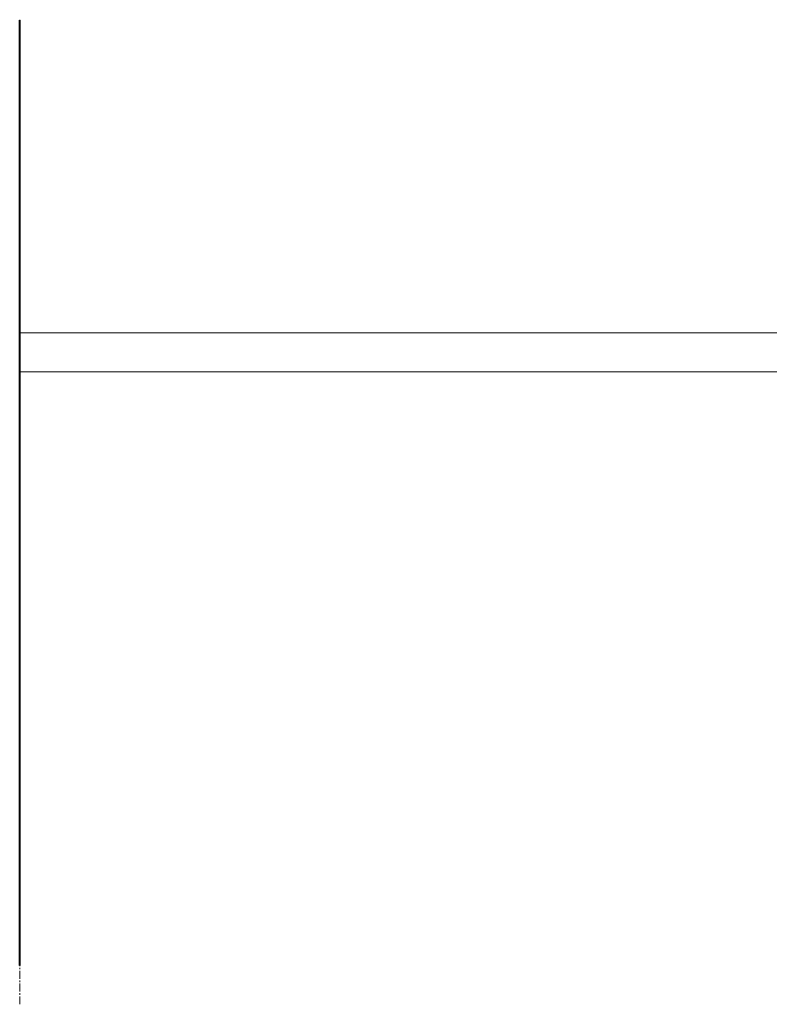
# Model space of a CAD drawing. Units: millimetres. Extents: x -2989 to 1495, y 182 to 1196.
# Drawn here: x 0 to 747, y 202 to 1183 of the extents above; entities that cross this region are included whole.
import ezdxf

# ---------------------------------------------------------------- set-up
doc = ezdxf.new("R2010")
doc.units = ezdxf.units.MM
doc.linetypes.add('CENTER', pattern=[50.8, 31.75, -6.35, 6.35, -6.35])
doc.linetypes.add('HIDDEN', pattern=[9.525, 6.35, -3.175])
for name, color, linetype, lineweight in [('adhésifs-apprêts-scellants', 5, 'Continuous', 20), ('Cont-02', 3, 'Continuous', 25), ('Cont-03', 2, 'Continuous', 18), ('Cont-04', 1, 'Continuous', 13), ('Hatch', 8, 'Continuous', 9), ('isolant', 2, 'Continuous', 15), ('Membrane', 7, 'Continuous', 40), ('panneau de support-protection', 4, 'CENTER', 18), ('Text', 4, 'Continuous', 15), ('tôle', 3, 'Continuous', 18)]:
    doc.layers.add(name, color=color, linetype=linetype, lineweight=lineweight)

msp = doc.modelspace()

# ---------------------------------------------------------------- hatches: boundary and pattern name
at = {"layer": 'Hatch', "linetype": 'Continuous', "extrusion": (-1, 0, 0)}
h = msp.add_hatch(dxfattribs=at)
h.set_pattern_fill('AR-SAND', color=256, scale=0.186206, style=0)
h.set_pattern_definition([(37.5, (-8282.5424, -4130.6116), (-0.297935, 9.1131514), [0, -7.189028, 0, -8.04036, 0, -7.6856385]), (7.5, (-8282.542, -4130.612), (8.370378, 13.347689), [0, -3.8782914, 0, -6.4795845, 0, -2.4830524]), (327.5, (-8288.36, -4130.6116), (14.7287255, 0.026761), [0, -2.364812, 0, -8.513323, 0, -11.114616]), (317.5, (-8288.36, -4130.612), (14.217853, 4.15107), [0, -1.182406, 0, -5.580956, 0, -6.384992])])
edge = h.paths.add_edge_path()
edge.add_line((-1182.99, 563.89), (-1182.99, 513.09))
edge.add_line((-1182.99, 513.09), (-1147.03, 513.09))
edge.add_arc((-1128.72, 520.05), 19.58, 157.2229, 200.82738, ccw=False)
edge.add_line((-1146.78, 527.63), (-1146.78, 562.09))
edge.add_arc((-1147.03, 562.09), 0.247, 0, 90)
edge.add_line((-1147.03, 562.34), (-1148.33, 562.34))
edge.add_arc((-1148.33, 566.21), 3.87, 216.8699, 270, ccw=False)
edge.add_line((-1151.42, 563.89), (-1182.99, 563.89))
h = msp.add_hatch(dxfattribs=at)
h.set_pattern_fill('AR-CONC', color=256, scale=0.124137, style=0)
h.set_pattern_definition([(50, (-8282.542, -4130.612), (22.615877, -1.97863), [2.36481, -26.01293]), (355, (-8282.542, -4130.612), (-4.37494, 23.71722), [1.89185, -20.810344]), (100.451, (-8280.658, -4130.776), (18.241017, 21.73848), [2.00978, -22.10758]), (46.1842, (-8282.542, -4124.305), (33.65097, -5.21901), [3.54722, -39.0194]), (96.6356, (-8279.738, -4124.74), (29.47067, 30.71469), [3.01467, -33.16137]), (351.184, (-8282.542, -4124.305), (29.47072, 30.71464), [2.83777, -31.21552]), (21, (-8279.39, -4125.882), (18.821032, -12.694945), [2.36481, -26.01293]), (326, (-8279.39, -4125.882), (7.671925, 22.86456), [1.89185, -20.810344]), (71.4514, (-8277.82, -4126.94), (26.492905, 10.169666), [2.00978, -22.10758]), (37.5, (-8282.5424, -4130.6116), (0.38341, 10.496418), [0, -20.558098, 0, -21.125653, 0, -20.889171]), (7.5, (-8282.542, -4130.612), (8.2948, 12.436127), [0, -12.044775, 0, -20.085135, 0, -7.961533]), (327.5, (-8289.574, -4130.6116), (16.831824, -0.71115), [0, -7.882706, 0, -24.594043, 0, -32.634404]), (317.5, (-8292.727, -4130.612), (18.388328, 3.15637), [0, -10.247518, 0, -16.332967, 0, -23.175156])])
edge = h.paths.add_edge_path()
edge.add_line((-1182.99, 563.89), (-1182.99, 513.09))
edge.add_line((-1182.99, 513.09), (-1147.03, 513.09))
edge.add_arc((-1128.72, 520.05), 19.58, 157.2229, 200.82738, ccw=False)
edge.add_line((-1146.78, 527.63), (-1146.78, 562.09))
edge.add_arc((-1147.03, 562.09), 0.247, 0, 90)
edge.add_line((-1147.03, 562.34), (-1148.33, 562.34))
edge.add_arc((-1148.33, 566.21), 3.87, 216.8699, 270, ccw=False)
edge.add_line((-1151.42, 563.89), (-1182.99, 563.89))
at = {"layer": 'Hatch', "ltscale": 0.1, "extrusion": (1, 0, 0)}
h = msp.add_hatch(dxfattribs=at)
h.set_pattern_fill('AR-SAND', color=256, scale=0.17)
h.set_pattern_definition([(37.5, (278.3785, 222.214), (-0.272005, 8.320025), [0, -6.56336, 0, -7.3406, 0, -7.01675]), (7.5, (278.379, 222.214), (7.6419, 12.18603), [0, -3.54076, 0, -5.91566, 0, -2.26695]), (327.5, (273.0674, 222.214), (13.44687, 0.02443), [0, -2.159, 0, -7.7724, 0, -10.1473]), (317.5, (273.067, 222.214), (12.98046, 3.7898), [0, -1.0795, 0, -5.09524, 0, -5.8293])])
h.paths.add_polyline_path([(681.01, 508.78), (1182.99, 508.78), (1182.99, 454.93), (681.01, 454.93)])
at = {"layer": 'Hatch', "linetype": 'Continuous', "extrusion": (-1, 0, 0)}
h = msp.add_hatch(dxfattribs=at)
h.set_pattern_fill('AR-CONC', color=256, scale=0.124137, style=0)
h.set_pattern_definition([(50, (-7816.203, -4130.612), (22.615877, -1.97863), [2.36481, -26.01293]), (355, (-7816.203, -4130.612), (-4.37494, 23.71722), [1.89185, -20.810344]), (100.451, (-7814.318, -4130.776), (18.241017, 21.73848), [2.00978, -22.10758]), (46.1842, (-7816.203, -4124.305), (33.65097, -5.21901), [3.54722, -39.0194]), (96.6356, (-7813.398, -4124.74), (29.47067, 30.71469), [3.01467, -33.16137]), (351.184, (-7816.203, -4124.305), (29.47072, 30.71464), [2.83777, -31.21552]), (21, (-7813.05, -4125.882), (18.821032, -12.694945), [2.36481, -26.01293]), (326, (-7813.05, -4125.882), (7.671925, 22.86456), [1.89185, -20.810344]), (71.4514, (-7811.48, -4126.94), (26.492905, 10.169666), [2.00978, -22.10758]), (37.5, (-7816.2025, -4130.6116), (0.38341, 10.496418), [0, -20.558098, 0, -21.125653, 0, -20.889171]), (7.5, (-7816.203, -4130.612), (8.2948, 12.436127), [0, -12.044775, 0, -20.085135, 0, -7.961533]), (327.5, (-7823.234, -4130.6116), (16.831824, -0.71115), [0, -7.882706, 0, -24.594043, 0, -32.634404]), (317.5, (-7826.387, -4130.612), (18.388328, 3.15637), [0, -10.247518, 0, -16.332967, 0, -23.175156])])
edge = h.paths.add_edge_path()
edge.add_line((-1142.26, 563.89), (-1142.26, 513.09))
edge.add_line((-1142.26, 513.09), (-680.69, 513.09))
edge.add_arc((-662.38, 520.05), 19.58, 157.2229, 200.82738, ccw=False)
edge.add_line((-680.44, 527.63), (-680.44, 562.09))
edge.add_arc((-680.69, 562.09), 0.247, 0, 90)
edge.add_line((-680.69, 562.34), (-681.99, 562.34))
edge.add_arc((-681.99, 566.21), 3.87, 216.8699, 270, ccw=False)
edge.add_line((-685.08, 563.89), (-1142.26, 563.89))
h = msp.add_hatch(dxfattribs=at)
h.set_pattern_fill('AR-SAND', color=256, scale=0.186206, style=0)
h.set_pattern_definition([(37.5, (-7816.2025, -4130.6116), (-0.297935, 9.1131514), [0, -7.189028, 0, -8.04036, 0, -7.6856385]), (7.5, (-7816.203, -4130.612), (8.370378, 13.347689), [0, -3.8782914, 0, -6.4795845, 0, -2.4830524]), (327.5, (-7822.02, -4130.6116), (14.7287255, 0.026761), [0, -2.364812, 0, -8.513323, 0, -11.114616]), (317.5, (-7822.02, -4130.612), (14.217853, 4.15107), [0, -1.182406, 0, -5.580956, 0, -6.384992])])
edge = h.paths.add_edge_path()
edge.add_line((-1142.11, 563.89), (-1142.11, 513.09))
edge.add_line((-1142.11, 513.09), (-680.69, 513.09))
edge.add_arc((-662.38, 520.05), 19.58, 157.2229, 200.82738, ccw=False)
edge.add_line((-680.44, 527.63), (-680.44, 562.09))
edge.add_arc((-680.69, 562.09), 0.247, 0, 90)
edge.add_line((-680.69, 562.34), (-681.99, 562.34))
edge.add_arc((-681.99, 566.21), 3.87, 216.8699, 270, ccw=False)
edge.add_line((-685.08, 563.89), (-1142.11, 563.89))
at = {"layer": 'Hatch', "extrusion": (-1, 0, 0)}
h = msp.add_hatch(dxfattribs=at)
h.set_pattern_fill('STEEL', color=256, scale=2.54, style=0)
h.set_pattern_definition([(45, (-0.059, 61.9205), (-5.70246, 5.70246), []), (45, (-0.059, 65.953), (-5.70246, 5.70246), [])])
h.paths.add_polyline_path([(-664.54, 561.51), (-650.27, 561.51), (-650.21, 564.68), (-667.66, 564.68), (-667.72, 351.08), (-543.5, 351.08), (-543.5, 354.26), (-664.54, 354.26)])
h = msp.add_hatch(dxfattribs=at)
h.set_pattern_fill('NET', color=256, scale=0.57, angle=45, style=0)
h.set_pattern_definition([(45, (-0.0594, -0.1707), (-1.2796865, 1.2796865), []), (135, (-0.0594, -0.1707), (-1.2796865, -1.2796865), [])])
h.paths.add_polyline_path([(-309.38, 358.06), (-309.38, 362.33), (-449.98, 362.33), (-462.11, 362.16), (-520.38, 362.16), (-535.53, 371.63), (-650.21, 371.63), (-650.21, 367.63), (-536.11, 367.63), (-520.95, 358.16), (-462.66, 358.16), (-462.6, 358.33)])
at = {"layer": 'Hatch', "extrusion": (1, 0, 0)}
h = msp.add_hatch(dxfattribs=at)
h.set_pattern_fill('EARTH', color=256, scale=2.54, angle=45, style=0)
h.set_pattern_definition([(45, (451.03, 152.739), (2e-15, 22.80985), [16.129, -16.129]), (45, (446.754, 157.016), (2e-15, 22.80985), [16.129, -16.129]), (45, (442.477, 161.292), (2e-15, 22.80985), [16.129, -16.129]), (135, (442.477, 164.144), (-22.80985, 2e-15), [16.129, -16.129]), (135, (446.754, 168.42), (-22.80985, 2e-15), [16.129, -16.129]), (135, (451.03, 172.697), (-22.80985, 2e-15), [16.129, -16.129])])
h.paths.add_polyline_path([(309.32, 499.83), (321.75, 499.83), (342.97, 499.83), (359.79, 493.96), (384.31, 492.64), (421.17, 493.95), (440.51, 493.92), (454.97, 497.28), (472.21, 503.68), (496.15, 496.03), (523.72, 496.03), (535.04, 499.66), (548.24, 501.93), (576.54, 501.6), (597.17, 495.68), (621.18, 501.03), (650.15, 507.49), (650.15, 377.76), (533.99, 377.76), (518.84, 368.29), (460.54, 368.29), (448.59, 368.29), (309.32, 368.29), (309.32, 392.12), (311.31, 389.79), (315.2, 388.87), (320.99, 391.52), (322.14, 395.81), (322.14, 399.02), (318.73, 402.1), (315.2, 402.75), (312.31, 402.13), (309.32, 399.51), (303.44, 396.26), (296.5, 403.2), (303.44, 410.15), (309.32, 406.9)])

# ---------------------------------------------------------------- linework, layer by layer
at = {"layer": 'adhésifs-apprêts-scellants', "color": 3, "linetype": 'HIDDEN', "extrusion": (-1, 0, 0)}
msp.add_lwpolyline([(-309.32, 228.14), (-1182.99, 228.14)], dxfattribs=at)
at = {"layer": 'Cont-02', "linetype": 'HIDDEN', "ltscale": 0.3, "extrusion": (1, 0, 0)}
msp.add_lwpolyline([(674.55, 538.4), (674.55, 351.08), (954.58, 351.08)], dxfattribs=at)
at = {"layer": 'Cont-02', "linetype": 'HIDDEN', "ltscale": 0.5, "extrusion": (1, 0, 0)}
msp.add_lwpolyline([(678.27, 504.39), (678.27, 456.25)], dxfattribs=at)
at = {"layer": 'Cont-02', "linetype": 'HIDDEN', "ltscale": 0.3, "extrusion": (-1, 0, 0)}
msp.add_lwpolyline([(-657.31, 539.75), (-657.31, 361.42), (-538.1, 361.42), (-522.95, 351.95), (-309.33, 351.95)], dxfattribs=at)
at = {"layer": 'Cont-02', "linetype": 'HIDDEN', "ltscale": 0.5, "extrusion": (1, 0, 0)}
msp.add_arc((682.62, 456.44), 4.36, 177.53173, 271.30861, dxfattribs=at)
at = {"layer": 'Cont-03', "linetype": 'Continuous', "extrusion": (-1, 0, 0)}
msp.add_lwpolyline([(-1182.99, 513.09), (-1147.03, 513.09, -0.19259), (-1146.78, 527.63), (-1146.78, 562.09, 0.414214), (-1147.03, 562.34), (-1148.33, 562.34, -0.236068), (-1151.42, 563.89), (-1182.99, 563.89)], format="xyb", dxfattribs=at)
msp.add_lwpolyline([(-1144.28, 513.09), (-680.69, 513.09, -0.19259), (-680.44, 527.63), (-680.44, 562.09, 0.414214), (-680.69, 562.34), (-681.99, 562.34, -0.236068), (-685.08, 563.89), (-1139.64, 563.89, -0.236068), (-1142.73, 562.34), (-1144.03, 562.34, 0.414214), (-1144.28, 562.09), (-1144.28, 527.63, -0.209608), (-1144.28, 513.09, 0.767444)], format="xyb", close=True, dxfattribs=at)
at = {"layer": 'Cont-04', "ltscale": 0.1, "extrusion": (-1, 0, 0)}
for points in [[(-462.6, 358.33), (-520.9, 358.33), (-536.05, 367.8), (-650.15, 367.8), (-650.15, 367.8), (-650.15, 371.8), (-535.47, 371.8), (-520.32, 362.33), (-462.05, 362.33), (-309.32, 362.24), (-309.32, 362.24)], [(-462.6, 358.33), (-462.6, 358.33), (-462.6, 358.33), (-450.46, 358.24), (-309.32, 358.24)]]:
    msp.add_lwpolyline(points, dxfattribs=at)
at = {"layer": 'Hatch', "extrusion": (-1, 0, 0)}
for p, q in [((0, 871.21, 274.14), (1494.68, 871.21, 311.2)), ((0, 832.52, 282.14), (1494.68, 832.52, 311.2))]:
    msp.add_line(p, q, dxfattribs=at)
at = {"layer": 'Hatch', "extrusion": (-1, 1.83697e-16, -1.83697e-16)}
for centre, major_axis, ratio in [((0, 1177.14, 435.68), (0, 0.34, -9.79), 0.622897), ((0, 1162.99, 396.55), (0, -9.84), 0.555376), ((0, 1154.2, 352.26), (0, -17.61), 0.520876), ((0, 1163.92, 371.97), (0, 0.34, -9.79), 0.622897), ((0, 1159.94, 425.15), (0, -9.84), 0.555376), ((0, 1150.64, 438.17), (0, -14.08), 0.437719), ((0, 1151.93, 386.8), (0, -9.84), 0.555376), ((0, 1146.2, 416.02), (0, -9.84), 0.555376), ((0, 1142.74, 404.07), (0, -9.84), 0.555376), ((0, 1141.98, 371.54), (0, 0.34, -9.79), 0.622897), ((0, 1133.65, 428.07), (0, -9.84), 0.555376), ((0, 1131.65, 392.72), (0, -9.84), 0.555376), ((0, 1128.07, 443.19), (0, -9.84), 0.555376), ((0, 1130.09, 362.39), (0, 0.34, -9.79), 0.622897), ((0, 1125.29, 381.22), (0, -9.84), 0.555376), ((0, 1127.32, 411.52), (0, 0.34, -9.79), 0.622897), ((0, 1116.66, 401.69), (0, 0.34, -9.79), 0.622897), ((0, 1105.31, 371.42), (0, -17.61), 0.520876), ((0, 1107.61, 423.84), (0, -14.08), 0.437719), ((0, 1108.95, 436.56), (0, -9.84), 0.555376), ((0, 1106.25, 387.55), (0, -9.84), 0.555376), ((0, 1103.01, 411.73), (0, -9.84), 0.555376), ((0, 1098.1, 356.12), (0, -9.84), 0.555376), ((0, 1096.86, 399.03), (0, -9.84), 0.555376), ((0, 1091.89, 439.66), (0, 0.34, -9.79), 0.622897), ((0, 1080.27, 419.57), (0, -9.84), 0.555376), ((0, 1078.43, 375.48), (0, -9.84), 0.555376), ((0, 1080.62, 391.83), (0, 0.34, -9.79), 0.622897), ((0, 1070.97, 432.6), (0, -14.08), 0.437719), ((0, 1073.32, 407.52), (0, -9.84), 0.555376), ((0, 1065.54, 361.45), (0, -17.61), 0.520876), ((0, 1063.58, 383.96), (0, -9.84), 0.555376), ((0, 1061.77, 396.41), (0, -9.84), 0.555376), ((0, 1050.89, 416.6), (0, -17.61), 0.520876), ((0, 1058.22, 443.72), (0, -9.84), 0.555376), ((0, 1042.89, 401.49), (0, -9.84), 0.555376), ((0, 1041.75, 371.74), (0, -9.84), 0.555376), ((0, 1040.15, 387.26), (0, -9.79, -0.34), 0.622897), ((0, 1032.29, 352.34), (0, -17.61), 0.520876), ((0, 1040.11, 438.06), (0, 0.34, -9.79), 0.622897), ((0, 1022.9, 427.53), (0, -9.84), 0.555376), ((0, 1021.51, 379.51), (0, -9.84), 0.555376), ((0, 1023.7, 395.87), (0, 0.34, -9.79), 0.622897), ((0, 1013.6, 440.56), (0, -14.08), 0.437719), ((0, 1016.4, 411.56), (0, -9.84), 0.555376), ((0, 1004.68, 364.92), (0, -17.61), 0.520876), ((0, 1006.66, 388), (0, -9.84), 0.555376), ((0, 1004.85, 400.45), (0, -9.84), 0.555376), ((0, 993.97, 420.64), (0, -17.61), 0.520876), ((0, 984.39, 436.31), (0, -14.08), 0.437719), ((0, 985.97, 405.53), (0, -9.84), 0.555376), ((0, 984.83, 375.78), (0, -9.84), 0.555376), ((0, 983.23, 391.3), (0, -9.79, -0.34), 0.622897), ((0, 966.25, 417.92), (0, -9.84), 0.555376), ((0, 965.3, 406.82), (0, -9.84), 0.555376), ((0, 956.5, 362.53), (0, -17.61), 0.520876), ((0, 966.23, 382.24), (0, 0.34, -9.79), 0.622897), ((0, 963.62, 439.66), (0, 0.34, -9.79), 0.622897), ((0, 954.23, 397.07), (0, -9.84), 0.555376), ((0, 946.42, 429.13), (0, -9.84), 0.555376), ((0, 945.05, 414.35), (0, -9.84), 0.555376), ((0, 937.12, 442.15), (0, -14.08), 0.437719), ((0, 944.28, 381.82), (0, 0.34, -9.79), 0.622897), ((0, 933.95, 403), (0, -9.84), 0.555376), ((0, 932.4, 372.67), (0, 0.34, -9.79), 0.622897), ((0, 927.59, 391.5), (0, -9.84), 0.555376), ((0, 929.63, 421.8), (0, 0.34, -9.79), 0.622897), ((0, 918.96, 411.96), (0, 0.34, -9.79), 0.622897), ((0, 907.61, 381.7), (0, -17.61), 0.520876), ((0, 914.38, 439.66), (0, 0.34, -9.79), 0.622897), ((0, 908.56, 397.83), (0, -9.84), 0.555376), ((0, 905.32, 422.01), (0, -9.84), 0.555376), ((0, 900.41, 366.39), (0, -9.84), 0.555376), ((0, 899.17, 409.31), (0, -9.84), 0.555376), ((0, 901.19, 439.66), (0, 0.34, -9.79), 0.622897), ((0, 885.5, 394.88), (0, -9.84), 0.555376), ((0, 883.99, 429.13), (0, -9.84), 0.555376), ((0, 882.44, 443.44), (0, -9.84), 0.555376), ((0, 883.81, 375.28), (0, 0.34, -9.79), 0.622897), ((0, 865.28, 415.45), (0, -9.84), 0.555376), ((0, 859.44, 383.74), (0, 0, -24.18), 0.520691), ((0, 861.25, 429.13), (0, -9.84), 0.555376), ((0, 861.22, 440.73), (0, -9.84), 0.555376), ((0, 841.93, 409.32), (0, -9.84), 0.555376), ((0, 840.06, 421.69), (0, -9.84), 0.555376), ((0, 837.01, 439.66), (0, 0.34, -9.79), 0.622897), ((0, 834.48, 382.45), (0, 0.34, -9.79), 0.622897), ((0, 827.4, 399.94), (0, -9.84), 0.555376), ((0, 818.87, 364.28), (0, -17.61), 0.520876), ((0, 822.41, 414.31), (0, -9.84), 0.555376), ((0, 820.53, 426.14), (0, -9.84), 0.555376), ((0, 818.26, 441.16), (0, -9.84), 0.555376), ((0, 819.47, 384.41), (0, 0.34, -9.79), 0.622897), ((0, 808.71, 401.77), (0, 0.34, -9.79), 0.622897), ((0, 803.85, 422.37), (0, 0.34, -9.79), 0.622897), ((0, 797.04, 440.73), (0, -9.84), 0.555376), ((0, 798.43, 385.44), (0, 0.34, -9.79), 0.622897), ((0, 794.21, 406.29), (0, 0.34, -9.79), 0.622897), ((0, 793, 366), (0, 0.34, -9.79), 0.622897), ((0, 785.87, 425.71), (0, -9.84), 0.555376), ((0, 779.51, 404.04), (0, 0.54, -15.31), 0.535702), ((0, 775.71, 372.67), (0, 0.54, -15.31), 0.535702), ((0, 773.89, 438.02), (0, -9.84), 0.555376), ((0, 760.45, 423), (0, -9.84), 0.555376), ((0, 760.18, 406.03), (0, 0.34, -9.79), 0.622897), ((0, 757.98, 375.05), (0, 0.34, -9.79), 0.622897), ((0, 754.28, 442.42), (0, -9.84), 0.555376), ((0, 744.97, 393.86), (0, -9.84), 0.555376), ((0, 747.48, 410.3), (0, 0.34, -9.79), 0.622897), ((0, 742, 382.33), (0, -9.84), 0.555376), ((0, 740.84, 427.4), (0, -9.84), 0.555376), ((0, 734.21, 442.42), (0, -9.84), 0.555376), ((0, 731.17, 415.97), (0, -9.84), 0.555376), ((0, 733.85, 366), (0, 0.34, -9.79), 0.622897), ((0, 729.05, 402.07), (0, -9.84), 0.555376), ((0, 724.83, 384.35), (0, 0.34, -9.79), 0.622897), ((0, 712.8, 432.69), (0, -17.61), 0.520876), ((0, 708.44, 415.97), (0, -9.84), 0.555376), ((0, 705.07, 382.51), (0, 0, -24.18), 0.520691), ((0, 693.91, 444.72), (0, -9.84), 0.555376), ((0, 689.42, 406.61), (0, 0.34, -9.79), 0.622897), ((0, 688.82, 362.48), (0, 0.34, -9.79), 0.622897), ((0, 688.56, 428.1), (0, 0.34, -9.79), 0.622897)]:
    msp.add_ellipse(centre, major_axis=major_axis, ratio=ratio, dxfattribs=at)
for centre, major_axis, ratio, start_param, end_param in [((0, 1182.52, 365.5), (0, -9.84), 0.555376, 4.664685, 7.901685), ((0, 1180.92, 381.02), (0, -9.79, -0.34), 0.622897, 4.52123, 8.088929), ((0, 1183.66, 395.25), (0, -9.84), 0.555376, 4.780318, 6.58375), ((0, 1179.85, 418.5), (0, -9.84), 0.555376, 4.387708, 8.178663), ((0, 1163.95, 407.64), (0, -9.84), 0.555376, 4.026885, 9.156806)]:
    msp.add_ellipse(centre, major_axis=major_axis, ratio=ratio, start_param=start_param, end_param=end_param, dxfattribs=at)
at = {"layer": 'Hatch', "extrusion": (-1, -2.05676e-16, -1.58703e-16)}
msp.add_ellipse((0, 882.4, 413.94), major_axis=(0, 1.26, 9.76), ratio=0.555376, dxfattribs=at)
at = {"layer": 'isolant', "color": 2, "extrusion": (1, 0, 0)}
msp.add_lwpolyline([(309.32, 266.14), (793.81, 266.14), (803.86, 274.14), (820.89, 274.14), (828.63, 282.14), (854.47, 282.14), (866.68, 274.14), (991.75, 274.14), (1000.71, 266.14), (1182.99, 266.14)], dxfattribs=at)
at = {"layer": 'Membrane', "extrusion": (-1, 0, 0)}
for points in [[(-286.58, 236.74), (-1182.99, 236.74)], [(-240.62, 246.17), (-1182.99, 246.17)]]:
    msp.add_lwpolyline(points, dxfattribs=at)
at = {"layer": 'panneau de support-protection', "linetype": 'HIDDEN', "ltscale": 0.2, "extrusion": (-1, -1.83697e-16, 1.83697e-16)}
msp.add_lwpolyline([(-309.32, 344.17), (-1182.99, 343.54)], dxfattribs=at)
at = {"layer": 'panneau de support-protection', "color": 1, "linetype": 'CENTER', "ltscale": 0.25, "extrusion": (-1, 0, 0)}
for points in [[(-1003.15, 255.6), (-1182.99, 255.6)], [(-834.86, 263.6), (-993.25, 263.6), (-1003.15, 255.6)], [(-201.83, 255.6), (-987.37, 255.6)], [(-854.22, 274.14), (-834.22, 274.14), (-823.77, 263.6), (-803.77, 263.6)]]:
    msp.add_lwpolyline(points, dxfattribs=at)
at = {"layer": 'Text', "extrusion": (1, 0, 0)}
for points in [[(1182.99, 406.9), (1182.99, 588.9)], [(309.32, 406.9), (309.32, 651.43)]]:
    msp.add_lwpolyline(points, dxfattribs=at)
at = {"layer": 'tôle', "extrusion": (-1, -1.83697e-16, 1.83697e-16)}
msp.add_lwpolyline([(-664.48, 354.26), (-664.48, 561.51), (-650.21, 561.51), (-650.21, 564.68), (-667.66, 564.68), (-667.66, 351.08), (-543.44, 351.08), (-543.44, 354.26)], close=True, dxfattribs=at)

doc.saveas('drawing.dxf')
